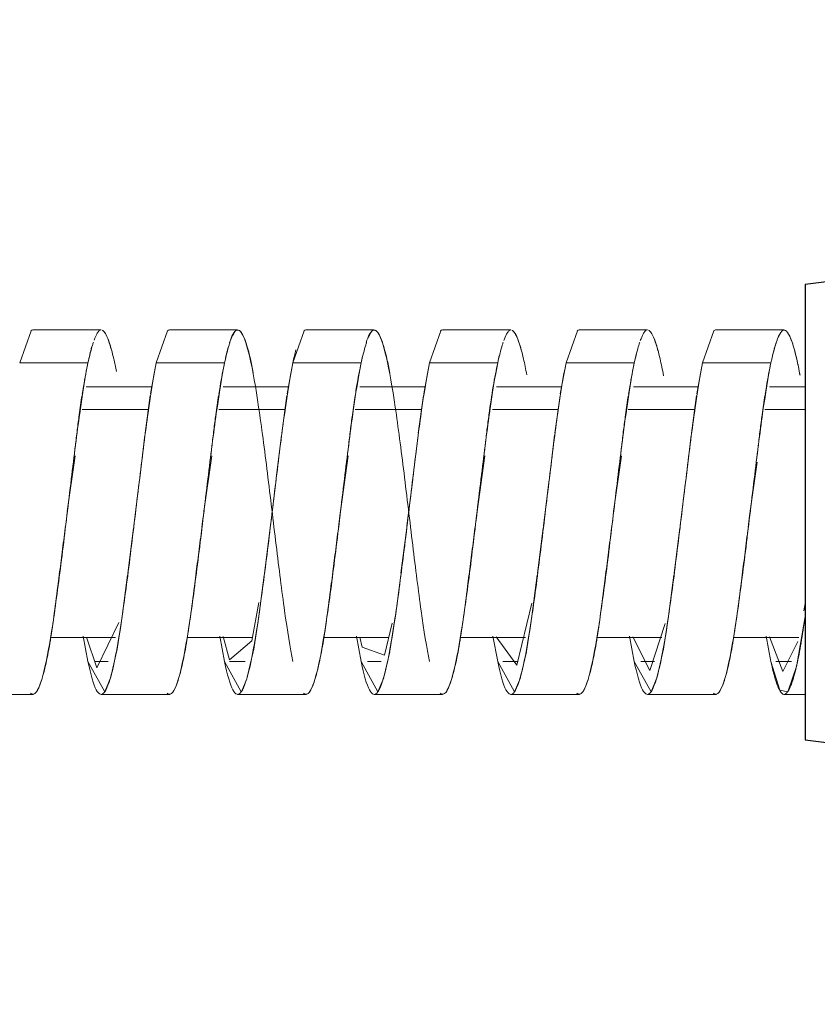
# Model space of a CAD drawing. Units: millimetres. Extents: x 233 to 649, y 175 to 708.
# Drawn here: x 560 to 578, y 614 to 636 of the extents above; entities that cross this region are included whole.
import ezdxf

# ---------------------------------------------------------------- set-up
doc = ezdxf.new("R2010")
doc.units = ezdxf.units.MM
doc.header["$LTSCALE"] = 0.5
doc.linetypes.add('HIDDEN', pattern=[9.525, 6.35, -3.175])
doc.layers.add('5', color=7, linetype='Continuous', lineweight=9)
doc.styles.get("Standard").update_dxf_attribs({"font": 'arial.ttf'})
doc.dimstyles.get("Standard").update_dxf_attribs({"dimtxt": 10, "dimasz": 7, "dimexe": 3, "dimexo": 2, "dimgap": 3, "dimtad": 0, "dimdec": 0, "dimzin": 0, "dimdsep": 46, "dimtxsty": 'Standard', "dimcen": 0.09, "dimclrd": 8, "dimclre": 8, "dimclrt": 256, "dimadec": 0, "dimazin": 0, "dimtfac": 1, "dimtdec": 0, "dimtofl": 0, "dimtmove": 0, "dimatfit": 3, "dimfxl": 7, "dimtfill": 1, "dimtolj": 1, "dimtzin": 0, "dimarcsym": 0})

# ---------------------------------------------------------------- blocks, each defined once
blk = doc.blocks.new('40996_dwg_ɭ__-548368-Lateral_PDF')
at = {"layer": '5'}
for p, q in [((-3302.96, 303.985), (-3303.21, 303.278)), ((-3301.423, 304), (-3302.923, 304)), ((-3299.96, 303.985), (-3300.21, 303.278)), ((-3298.423, 304), (-3299.923, 304)), ((-3296.96, 303.985), (-3297.21, 303.278)), ((-3295.423, 304), (-3296.923, 304)), ((-3293.96, 303.985), (-3294.21, 303.278)), ((-3292.423, 304), (-3293.923, 304)), ((-3290.96, 303.985), (-3291.21, 303.278)), ((-3289.423, 304), (-3290.923, 304)), ((-3287.96, 303.985), (-3288.21, 303.278)), ((-3286.42, 304), (-3287.923, 304)), ((-3300.21, 303.278), (-3300.335, 302.598)), ((-3297.21, 303.278), (-3297.335, 302.598)), ((-3294.21, 303.278), (-3294.335, 302.598)), ((-3291.21, 303.278), (-3291.335, 302.598)), ((-3288.21, 303.278), (-3288.335, 302.598)), ((-3300.306, 302.75), (-3301.748, 302.75)), ((-3297.306, 302.75), (-3298.744, 302.75)), ((-3294.306, 302.75), (-3295.739, 302.75)), ((-3291.306, 302.75), (-3292.735, 302.75)), ((-3288.306, 302.75), (-3289.73, 302.75)), ((-3285.96, 302.75), (-3286.737, 302.75)), ((-3300.341, 302.559), (-3300.455, 301.734)), ((-3297.341, 302.559), (-3297.455, 301.734)), ((-3294.341, 302.559), (-3294.455, 301.734)), ((-3291.341, 302.559), (-3291.455, 301.734)), ((-3288.341, 302.559), (-3288.455, 301.734)), ((-3300.385, 302.253), (-3301.838, 302.253)), ((-3301.838, 302.253), (-3300.385, 302.253)), ((-3297.383, 302.253), (-3298.838, 302.253)), ((-3298.838, 302.253), (-3297.383, 302.253)), ((-3294.383, 302.253), (-3295.838, 302.253)), ((-3295.838, 302.253), (-3294.383, 302.253)), ((-3291.383, 302.253), (-3292.826, 302.253)), ((-3292.826, 302.253), (-3291.383, 302.253)), ((-3288.383, 302.253), (-3289.845, 302.253)), ((-3289.845, 302.253), (-3288.383, 302.253)), ((-3285.96, 302.253), (-3286.84, 302.253)), ((-3286.84, 302.253), (-3285.96, 302.253)), ((-3300.46, 301.692), (-3300.574, 300.75)), ((-3297.46, 301.692), (-3297.574, 300.75)), ((-3294.46, 301.692), (-3294.574, 300.75)), ((-3291.46, 301.692), (-3291.574, 300.75)), ((-3288.46, 301.692), (-3288.574, 300.75)), ((-3301.993, 301.236), (-3302.164, 300.016)), ((-3298.993, 301.236), (-3299.164, 300.016)), ((-3295.993, 301.236), (-3296.164, 300.016)), ((-3292.993, 301.236), (-3293.164, 300.016)), ((-3289.993, 301.236), (-3290.164, 300.016)), ((-3287.013, 301.097), (-3287.164, 300.02)), ((-3300.578, 300.714), (-3300.704, 299.7)), ((-3297.578, 300.714), (-3297.704, 299.7)), ((-3294.578, 300.714), (-3294.704, 299.7)), ((-3291.578, 300.714), (-3291.704, 299.7)), ((-3288.578, 300.714), (-3288.704, 299.7)), ((-3300.71, 299.653), (-3300.836, 298.661)), ((-3297.71, 299.653), (-3297.836, 298.661)), ((-3294.71, 299.653), (-3294.836, 298.661)), ((-3291.71, 299.653), (-3291.836, 298.661)), ((-3288.71, 299.653), (-3288.836, 298.661)), ((-3300.841, 298.617), (-3300.958, 297.719)), ((-3297.841, 298.617), (-3297.958, 297.719)), ((-3294.841, 298.617), (-3294.958, 297.719)), ((-3291.841, 298.617), (-3291.958, 297.719)), ((-3288.841, 298.617), (-3288.958, 297.719)), ((-3285.985, 297.836), (-3285.96, 297.994)), ((-3300.96, 297.707), (-3301.078, 296.949)), ((-3297.96, 297.707), (-3298.078, 296.949)), ((-3294.96, 297.707), (-3295.078, 296.949)), ((-3291.96, 297.707), (-3292.078, 296.949)), ((-3288.96, 297.707), (-3289.078, 296.949)), ((-3285.96, 297.707), (-3286.14, 296.646)), ((-3302.527, 297.25), (-3301.107, 297.25)), ((-3301.71, 296.722), (-3301.815, 297.277)), ((-3299.527, 297.25), (-3298.099, 297.25)), ((-3298.71, 296.722), (-3298.815, 297.277)), ((-3296.527, 297.25), (-3295.107, 297.25)), ((-3295.71, 296.722), (-3295.815, 297.277)), ((-3293.527, 297.25), (-3292.099, 297.25)), ((-3292.71, 296.722), (-3292.815, 297.277)), ((-3290.527, 297.25), (-3289.106, 297.25)), ((-3289.71, 296.722), (-3289.815, 297.277)), ((-3287.535, 297.25), (-3286.096, 297.25)), ((-3286.71, 296.722), (-3286.815, 297.277)), ((-3301.081, 296.935), (-3301.21, 296.376)), ((-3298.081, 296.935), (-3298.21, 296.376)), ((-3295.081, 296.935), (-3295.21, 296.376)), ((-3292.081, 296.935), (-3292.21, 296.376)), ((-3289.081, 296.935), (-3289.21, 296.376)), ((-3301.342, 296.057), (-3301.71, 296.722)), ((-3298.342, 296.057), (-3298.71, 296.722)), ((-3295.342, 296.057), (-3295.71, 296.722)), ((-3292.342, 296.057), (-3292.71, 296.722)), ((-3289.342, 296.057), (-3289.71, 296.722)), ((-3301.213, 296.366), (-3301.341, 296.058)), ((-3295.213, 296.366), (-3295.341, 296.058)), ((-3292.213, 296.366), (-3292.341, 296.058)), ((-3289.213, 296.366), (-3289.341, 296.058)), ((-3298.225, 296.325), (-3298.341, 296.058)), ((-3304.423, 296), (-3302.923, 296)), ((-3301.423, 296), (-3299.923, 296)), ((-3298.423, 296), (-3296.923, 296)), ((-3295.423, 296), (-3293.923, 296)), ((-3292.423, 296), (-3290.923, 296)), ((-3289.423, 296), (-3287.923, 296)), ((-3286.42, 296), (-3285.96, 296))]:
    blk.add_line(p, q, dxfattribs=at)
at = {"layer": '5', "flags": 128}
for points in [[(-3303.21, 303.278), (-3302.835, 303.278), (-3302.46, 303.278), (-3302.085, 303.278), (-3301.71, 303.278)], [(-3301.71, 303.278), (-3302.085, 303.278), (-3302.46, 303.278), (-3302.835, 303.278), (-3303.21, 303.278)], [(-3300.21, 303.278), (-3299.835, 303.278), (-3299.46, 303.278), (-3299.085, 303.278), (-3298.71, 303.278)], [(-3298.71, 303.278), (-3299.085, 303.278), (-3299.46, 303.278), (-3299.835, 303.278), (-3300.21, 303.278)], [(-3297.21, 303.278), (-3296.835, 303.278), (-3296.46, 303.278), (-3296.085, 303.278), (-3295.71, 303.278)], [(-3295.71, 303.278), (-3296.085, 303.278), (-3296.46, 303.278), (-3296.835, 303.278), (-3297.21, 303.278)], [(-3294.21, 303.278), (-3293.835, 303.278), (-3293.46, 303.278), (-3293.085, 303.278), (-3292.71, 303.278)], [(-3292.71, 303.278), (-3293.085, 303.278), (-3293.46, 303.278), (-3293.835, 303.278), (-3294.21, 303.278)], [(-3291.21, 303.278), (-3290.835, 303.278), (-3290.46, 303.278), (-3290.085, 303.278), (-3289.71, 303.278)], [(-3289.71, 303.278), (-3290.085, 303.278), (-3290.46, 303.278), (-3290.835, 303.278), (-3291.21, 303.278)], [(-3288.21, 303.278), (-3287.835, 303.278), (-3287.46, 303.278), (-3287.085, 303.278), (-3286.71, 303.278)], [(-3286.71, 303.278), (-3287.085, 303.278), (-3287.46, 303.278), (-3287.835, 303.278), (-3288.21, 303.278)], [(-3298.742, 297.268), (-3298.598, 296.757), (-3298.112, 297.178), (-3297.956, 298.016)], [(-3292.742, 297.267), (-3292.287, 296.638), (-3291.958, 298.005)], [(-3301.74, 297.258), (-3301.517, 296.58), (-3301.03, 297.575)], [(-3295.74, 297.259), (-3295.685, 297.035), (-3295.199, 296.86), (-3295.032, 297.564)], [(-3289.74, 297.26), (-3289.371, 296.521), (-3289.033, 297.558)], [(-3286.742, 297.265), (-3286.448, 296.506), (-3286.116, 297.161)], [(-3301.269, 296.722), (-3301.335, 296.722), (-3301.57, 296.722)], [(-3301.57, 296.722), (-3301.335, 296.722), (-3301.269, 296.722)], [(-3298.259, 296.722), (-3298.335, 296.722), (-3298.598, 296.722)], [(-3298.598, 296.722), (-3298.335, 296.722), (-3298.259, 296.722)], [(-3295.269, 296.722), (-3295.335, 296.722), (-3295.57, 296.722)], [(-3295.57, 296.722), (-3295.335, 296.722), (-3295.269, 296.722)], [(-3292.26, 296.722), (-3292.335, 296.722), (-3292.6, 296.722)], [(-3292.6, 296.722), (-3292.335, 296.722), (-3292.26, 296.722)], [(-3289.268, 296.722), (-3289.335, 296.722), (-3289.57, 296.722)], [(-3289.57, 296.722), (-3289.335, 296.722), (-3289.268, 296.722)], [(-3286.143, 296.634), (-3286.341, 296.058), (-3286.517, 296.091), (-3286.71, 296.722)], [(-3286.26, 296.722), (-3286.335, 296.722), (-3286.522, 296.722), (-3286.602, 296.722)], [(-3286.602, 296.722), (-3286.522, 296.722), (-3286.335, 296.722), (-3286.26, 296.722)]]:
    blk.add_lwpolyline(points, dxfattribs=at)
at = {"layer": '5'}
for points in [[(-3302.923, 304), (-3302.937, 304), (-3302.952, 303.994), (-3302.967, 303.983)], [(-3301.469, 303.981), (-3301.454, 303.994), (-3301.438, 304), (-3301.423, 304)], [(-3301.346, 303.948), (-3301.299, 303.885), (-3301.253, 303.767), (-3301.206, 303.597)], [(-3299.923, 304), (-3299.937, 304), (-3299.952, 303.994), (-3299.967, 303.983)], [(-3298.469, 303.981), (-3298.454, 303.994), (-3298.438, 304), (-3298.423, 304)], [(-3298.346, 303.948), (-3298.298, 303.884), (-3298.25, 303.761), (-3298.202, 303.584)], [(-3296.923, 304), (-3296.937, 304), (-3296.952, 303.994), (-3296.967, 303.983)], [(-3295.469, 303.981), (-3295.454, 303.994), (-3295.438, 304), (-3295.423, 304)], [(-3295.346, 303.948), (-3295.297, 303.882), (-3295.248, 303.754), (-3295.198, 303.57)], [(-3293.906, 303.997), (-3293.926, 304.004), (-3293.947, 303.999), (-3293.967, 303.983)], [(-3292.469, 303.981), (-3292.454, 303.994), (-3292.438, 304), (-3292.423, 304)], [(-3292.346, 303.948), (-3292.296, 303.88), (-3292.245, 303.748), (-3292.194, 303.555)], [(-3290.923, 304), (-3290.937, 304), (-3290.952, 303.994), (-3290.967, 303.983)], [(-3289.469, 303.981), (-3289.454, 303.994), (-3289.438, 304), (-3289.423, 304)], [(-3289.346, 303.948), (-3289.295, 303.879), (-3289.243, 303.741), (-3289.19, 303.54)], [(-3287.923, 304), (-3287.937, 304), (-3287.952, 303.994), (-3287.967, 303.983)], [(-3286.71, 303.278), (-3286.675, 303.435), (-3286.609, 303.698), (-3286.513, 303.937), (-3286.431, 304.02), (-3286.35, 303.976), (-3286.244, 303.761), (-3286.174, 303.503), (-3286.141, 303.357)], [(-3286.71, 303.278), (-3286.676, 303.431), (-3286.609, 303.694), (-3286.546, 303.854), (-3286.517, 303.909)], [(-3301.71, 303.278), (-3301.683, 303.408), (-3301.657, 303.523), (-3301.63, 303.62)], [(-3298.71, 303.278), (-3298.682, 303.415), (-3298.654, 303.534), (-3298.626, 303.635)], [(-3297.145, 303.562), (-3297.167, 303.478), (-3297.188, 303.383), (-3297.21, 303.278)], [(-3300.21, 303.278), (-3300.269, 302.987), (-3300.389, 302.24), (-3300.573, 300.773), (-3300.765, 299.154), (-3300.958, 297.659), (-3301.151, 296.531), (-3301.343, 295.952), (-3301.529, 296), (-3301.65, 296.428), (-3301.71, 296.722)], [(-3297.21, 303.278), (-3297.269, 302.987), (-3297.389, 302.24), (-3297.573, 300.773), (-3297.765, 299.154), (-3297.958, 297.659), (-3298.151, 296.531), (-3298.343, 295.952), (-3298.529, 296), (-3298.65, 296.428), (-3298.71, 296.722)], [(-3295.71, 303.278), (-3295.699, 303.33), (-3295.688, 303.38), (-3295.678, 303.427)], [(-3294.21, 303.278), (-3294.269, 302.987), (-3294.389, 302.24), (-3294.573, 300.773), (-3294.765, 299.154), (-3294.958, 297.659), (-3295.151, 296.531), (-3295.343, 295.952), (-3295.529, 296), (-3295.65, 296.428), (-3295.71, 296.722)], [(-3292.71, 303.278), (-3292.698, 303.338), (-3292.685, 303.395), (-3292.673, 303.448)], [(-3291.21, 303.278), (-3291.269, 302.987), (-3291.389, 302.24), (-3291.573, 300.773), (-3291.765, 299.154), (-3291.958, 297.659), (-3292.151, 296.531), (-3292.343, 295.952), (-3292.529, 296), (-3292.65, 296.428), (-3292.71, 296.722)], [(-3289.71, 303.278), (-3289.696, 303.346), (-3289.682, 303.409), (-3289.668, 303.468)], [(-3286.141, 303.357), (-3286.117, 303.249), (-3286.094, 303.132), (-3286.071, 303.006)], [(-3302.841, 296.058), (-3302.81, 296.103), (-3302.744, 296.245), (-3302.643, 296.612), (-3302.545, 297.111), (-3302.488, 297.499), (-3302.46, 297.707)], [(-3299.841, 296.058), (-3299.81, 296.103), (-3299.744, 296.245), (-3299.643, 296.612), (-3299.545, 297.111), (-3299.488, 297.499), (-3299.46, 297.707)], [(-3296.841, 296.058), (-3296.81, 296.103), (-3296.744, 296.245), (-3296.643, 296.612), (-3296.545, 297.111), (-3296.488, 297.499), (-3296.46, 297.707)], [(-3293.841, 296.058), (-3293.81, 296.103), (-3293.744, 296.245), (-3293.643, 296.612), (-3293.545, 297.111), (-3293.488, 297.499), (-3293.46, 297.707)], [(-3290.841, 296.058), (-3290.81, 296.103), (-3290.744, 296.245), (-3290.643, 296.612), (-3290.545, 297.111), (-3290.488, 297.499), (-3290.46, 297.707)], [(-3287.841, 296.058), (-3287.81, 296.103), (-3287.744, 296.245), (-3287.643, 296.612), (-3287.545, 297.111), (-3287.488, 297.499), (-3287.46, 297.707)], [(-3285.96, 297.707), (-3285.988, 297.505), (-3286.046, 297.119), (-3286.138, 296.632), (-3286.241, 296.246), (-3286.311, 296.101), (-3286.342, 296.057)], [(-3286.342, 296.057), (-3286.373, 296.012), (-3286.427, 295.98), (-3286.51, 296.057), (-3286.607, 296.294), (-3286.675, 296.561), (-3286.71, 296.722)]]:
    blk.add_open_spline(points, degree=3, dxfattribs=at)
for points, knots in [([(-3301.574, 303.779), (-3301.554, 303.832), (-3301.52, 303.91), (-3301.487, 303.957), (-3301.474, 303.972)], [0.08642423, 0.08642423, 0.08642423, 0.08642423, 0.125, 0.15625, 0.15625, 0.15625, 0.15625]), ([(-3301.397, 303.994), (-3301.379, 303.986), (-3301.329, 303.94), (-3301.244, 303.755), (-3301.156, 303.438), (-3301.104, 303.186), (-3301.085, 303.086)], [0.2124388, 0.2124388, 0.2124388, 0.2124388, 0.25, 0.3125, 0.375, 0.4123337, 0.4123337, 0.4123337, 0.4123337]), ([(-3298.599, 303.725), (-3298.576, 303.796), (-3298.493, 304.006), (-3298.347, 304.051), (-3298.155, 303.486), (-3297.961, 302.368), (-3297.768, 300.878), (-3297.576, 299.255), (-3297.391, 297.774), (-3297.27, 297.017), (-3297.21, 296.722)], [0.0777596, 0.0777596, 0.0777596, 0.0777596, 0.125, 0.25, 0.375, 0.5, 0.625, 0.75, 0.875, 1, 1, 1, 1]), ([(-3298.567, 303.797), (-3298.55, 303.842), (-3298.518, 303.913), (-3298.487, 303.957), (-3298.474, 303.972)], [0.09087205, 0.09087205, 0.09087205, 0.09087205, 0.125, 0.15625, 0.15625, 0.15625, 0.15625]), ([(-3298.397, 303.994), (-3298.379, 303.986), (-3298.329, 303.94), (-3298.244, 303.755), (-3298.154, 303.431), (-3298.1, 303.169), (-3298.08, 303.059)], [0.2124388, 0.2124388, 0.2124388, 0.2124388, 0.25, 0.3125, 0.375, 0.4156752, 0.4156752, 0.4156752, 0.4156752]), ([(-3295.599, 303.725), (-3295.576, 303.796), (-3295.493, 304.006), (-3295.347, 304.051), (-3295.155, 303.486), (-3294.961, 302.368), (-3294.768, 300.878), (-3294.576, 299.255), (-3294.391, 297.774), (-3294.27, 297.017), (-3294.21, 296.722)], [0.0777596, 0.0777596, 0.0777596, 0.0777596, 0.125, 0.25, 0.375, 0.5, 0.625, 0.75, 0.875, 1, 1, 1, 1]), ([(-3295.56, 303.813), (-3295.545, 303.851), (-3295.516, 303.916), (-3295.487, 303.957), (-3295.474, 303.972)], [0.09519949, 0.09519949, 0.09519949, 0.09519949, 0.125, 0.15625, 0.15625, 0.15625, 0.15625]), ([(-3295.397, 303.994), (-3295.379, 303.986), (-3295.329, 303.94), (-3295.244, 303.755), (-3295.154, 303.429), (-3295.099, 303.164), (-3295.078, 303.051)], [0.2124387, 0.2124387, 0.2124387, 0.2124387, 0.25, 0.3125, 0.375, 0.4166667, 0.4166667, 0.4166667, 0.4166667]), ([(-3292.578, 303.766), (-3292.557, 303.825), (-3292.521, 303.908), (-3292.487, 303.957), (-3292.474, 303.972)], [0.08333333, 0.08333333, 0.08333333, 0.08333333, 0.125, 0.15625, 0.15625, 0.15625, 0.15625]), ([(-3292.397, 303.994), (-3292.379, 303.986), (-3292.329, 303.94), (-3292.244, 303.755), (-3292.151, 303.421), (-3292.095, 303.142), (-3292.071, 303.015)], [0.2124387, 0.2124387, 0.2124387, 0.2124387, 0.25, 0.3125, 0.375, 0.42104, 0.42104, 0.42104, 0.42104]), ([(-3289.578, 303.766), (-3289.557, 303.825), (-3289.521, 303.908), (-3289.487, 303.957), (-3289.474, 303.972)], [0.08333333, 0.08333333, 0.08333333, 0.08333333, 0.125, 0.15625, 0.15625, 0.15625, 0.15625]), ([(-3289.397, 303.994), (-3289.379, 303.986), (-3289.329, 303.94), (-3289.244, 303.755), (-3289.15, 303.416), (-3289.092, 303.128), (-3289.067, 302.993)], [0.2124386, 0.2124386, 0.2124386, 0.2124386, 0.25, 0.3125, 0.375, 0.4236362, 0.4236362, 0.4236362, 0.4236362]), ([(-3286.341, 303.942), (-3286.31, 303.897), (-3286.244, 303.755), (-3286.151, 303.419), (-3286.094, 303.138), (-3286.07, 303.008)], [0.5, 0.5, 0.5, 0.5, 0.625, 0.75, 0.8437107, 0.8437107, 0.8437107, 0.8437107]), ([(-3301.71, 303.278), (-3301.676, 303.431), (-3301.636, 303.589), (-3301.597, 303.71), (-3301.591, 303.73)], [0, 0, 0, 0, 0.0625, 0.07527754, 0.07527754, 0.07527754, 0.07527754]), ([(-3298.71, 303.278), (-3298.676, 303.431), (-3298.636, 303.589), (-3298.597, 303.71), (-3298.591, 303.73)], [0, 0, 0, 0, 0.0625, 0.07527753, 0.07527753, 0.07527753, 0.07527753]), ([(-3295.71, 303.278), (-3295.676, 303.431), (-3295.636, 303.589), (-3295.597, 303.71), (-3295.591, 303.73)], [0, 0, 0, 0, 0.0625, 0.07527752, 0.07527752, 0.07527752, 0.07527752]), ([(-3292.71, 303.278), (-3292.676, 303.431), (-3292.636, 303.589), (-3292.597, 303.71), (-3292.591, 303.73)], [0, 0, 0, 0, 0.0625, 0.0752775, 0.0752775, 0.0752775, 0.0752775]), ([(-3289.71, 303.278), (-3289.676, 303.431), (-3289.636, 303.589), (-3289.597, 303.71), (-3289.591, 303.73)], [0, 0, 0, 0, 0.0625, 0.07527749, 0.07527749, 0.07527749, 0.07527749]), ([(-3302.969, 296.019), (-3302.928, 295.985), (-3302.826, 296.011), (-3302.655, 296.514), (-3302.461, 297.632), (-3302.268, 299.122), (-3302.076, 300.745), (-3301.891, 302.226), (-3301.77, 302.983), (-3301.71, 303.278)], [0.1666667, 0.1666667, 0.1666667, 0.1666667, 0.25, 0.375, 0.5, 0.625, 0.75, 0.875, 1, 1, 1, 1]), ([(-3301.837, 302.588), (-3301.828, 302.645), (-3301.786, 302.898), (-3301.743, 303.124), (-3301.71, 303.278)], [0.91968705, 0.91968705, 0.91968705, 0.91968705, 0.9375, 1, 1, 1, 1]), ([(-3299.969, 296.019), (-3299.928, 295.985), (-3299.826, 296.011), (-3299.655, 296.514), (-3299.461, 297.632), (-3299.268, 299.122), (-3299.076, 300.745), (-3298.891, 302.226), (-3298.77, 302.983), (-3298.71, 303.278)], [0.1666667, 0.1666667, 0.1666667, 0.1666667, 0.25, 0.375, 0.5, 0.625, 0.75, 0.875, 1, 1, 1, 1]), ([(-3298.837, 302.588), (-3298.828, 302.645), (-3298.786, 302.898), (-3298.743, 303.124), (-3298.71, 303.278)], [0.91968703, 0.91968703, 0.91968703, 0.91968703, 0.9375, 1, 1, 1, 1]), ([(-3296.969, 296.019), (-3296.928, 295.985), (-3296.826, 296.011), (-3296.655, 296.514), (-3296.461, 297.632), (-3296.268, 299.122), (-3296.076, 300.745), (-3295.891, 302.226), (-3295.77, 302.983), (-3295.71, 303.278)], [0.1666667, 0.1666667, 0.1666667, 0.1666667, 0.25, 0.375, 0.5, 0.625, 0.75, 0.875, 1, 1, 1, 1]), ([(-3295.837, 302.588), (-3295.828, 302.645), (-3295.786, 302.898), (-3295.743, 303.124), (-3295.71, 303.278)], [0.91968702, 0.91968702, 0.91968702, 0.91968702, 0.9375, 1, 1, 1, 1]), ([(-3293.969, 296.019), (-3293.928, 295.985), (-3293.826, 296.011), (-3293.655, 296.514), (-3293.461, 297.632), (-3293.268, 299.122), (-3293.076, 300.745), (-3292.891, 302.226), (-3292.77, 302.983), (-3292.71, 303.278)], [0.1666667, 0.1666667, 0.1666667, 0.1666667, 0.25, 0.375, 0.5, 0.625, 0.75, 0.875, 1, 1, 1, 1]), ([(-3292.946, 301.805), (-3292.932, 301.918), (-3292.889, 302.251), (-3292.81, 302.772), (-3292.743, 303.124), (-3292.71, 303.278)], [0.84375, 0.84375, 0.84375, 0.84375, 0.875, 0.9375, 1, 1, 1, 1]), ([(-3290.969, 296.019), (-3290.928, 295.985), (-3290.826, 296.011), (-3290.655, 296.514), (-3290.461, 297.632), (-3290.268, 299.122), (-3290.076, 300.745), (-3289.891, 302.226), (-3289.77, 302.983), (-3289.71, 303.278)], [0.1666667, 0.1666667, 0.1666667, 0.1666667, 0.25, 0.375, 0.5, 0.625, 0.75, 0.875, 1, 1, 1, 1]), ([(-3289.837, 302.588), (-3289.828, 302.645), (-3289.786, 302.898), (-3289.743, 303.124), (-3289.71, 303.278)], [0.91968698, 0.91968698, 0.91968698, 0.91968698, 0.9375, 1, 1, 1, 1]), ([(-3288.21, 303.278), (-3288.269, 302.987), (-3288.389, 302.24), (-3288.573, 300.773), (-3288.765, 299.154), (-3288.903, 298.089), (-3288.976, 297.601), (-3288.985, 297.544)], [0, 0, 0, 0, 0.125, 0.25, 0.375, 0.5, 0.5171627, 0.5171627, 0.5171627, 0.5171627]), ([(-3287.969, 296.019), (-3287.928, 295.985), (-3287.826, 296.011), (-3287.655, 296.514), (-3287.461, 297.632), (-3287.268, 299.122), (-3287.076, 300.745), (-3286.891, 302.226), (-3286.77, 302.983), (-3286.71, 303.278)], [0.1666667, 0.1666667, 0.1666667, 0.1666667, 0.25, 0.375, 0.5, 0.625, 0.75, 0.875, 1, 1, 1, 1]), ([(-3286.837, 302.588), (-3286.828, 302.645), (-3286.786, 302.898), (-3286.743, 303.124), (-3286.71, 303.278)], [0.91968696, 0.91968696, 0.91968696, 0.91968696, 0.9375, 1, 1, 1, 1]), ([(-3301.946, 301.805), (-3301.932, 301.918), (-3301.899, 302.177), (-3301.863, 302.424), (-3301.841, 302.559)], [0.84375, 0.84375, 0.84375, 0.84375, 0.875, 0.91666667, 0.91666667, 0.91666667, 0.91666667]), ([(-3298.946, 301.805), (-3298.932, 301.918), (-3298.899, 302.177), (-3298.863, 302.424), (-3298.841, 302.559)], [0.84375, 0.84375, 0.84375, 0.84375, 0.875, 0.91666667, 0.91666667, 0.91666667, 0.91666667]), ([(-3295.946, 301.805), (-3295.932, 301.918), (-3295.899, 302.177), (-3295.863, 302.424), (-3295.841, 302.559)], [0.84375, 0.84375, 0.84375, 0.84375, 0.875, 0.91666667, 0.91666667, 0.91666667, 0.91666667]), ([(-3289.946, 301.805), (-3289.932, 301.918), (-3289.899, 302.177), (-3289.863, 302.424), (-3289.841, 302.559)], [0.84375, 0.84375, 0.84375, 0.84375, 0.875, 0.91666667, 0.91666667, 0.91666667, 0.91666667]), ([(-3286.946, 301.805), (-3286.932, 301.918), (-3286.899, 302.177), (-3286.863, 302.424), (-3286.841, 302.559)], [0.84375, 0.84375, 0.84375, 0.84375, 0.875, 0.91666667, 0.91666667, 0.91666667, 0.91666667]), ([(-3302.078, 300.714), (-3302.046, 300.974), (-3302, 301.35), (-3301.96, 301.692), (-3301.946, 301.805)], [0.75, 0.75, 0.75, 0.75, 0.8125, 0.84375, 0.84375, 0.84375, 0.84375]), ([(-3299.078, 300.714), (-3299.046, 300.974), (-3299, 301.35), (-3298.96, 301.692), (-3298.946, 301.805)], [0.75, 0.75, 0.75, 0.75, 0.8125, 0.84375, 0.84375, 0.84375, 0.84375]), ([(-3296.208, 299.67), (-3296.197, 299.753), (-3296.153, 300.104), (-3296.077, 300.722), (-3296, 301.35), (-3295.96, 301.692), (-3295.946, 301.805)], [0.6679327, 0.6679327, 0.6679327, 0.6679327, 0.6875, 0.75, 0.8125, 0.84375, 0.84375, 0.84375, 0.84375]), ([(-3293.078, 300.714), (-3293.046, 300.974), (-3293, 301.35), (-3292.96, 301.692), (-3292.946, 301.805)], [0.75, 0.75, 0.75, 0.75, 0.8125, 0.84375, 0.84375, 0.84375, 0.84375]), ([(-3290.078, 300.714), (-3290.046, 300.974), (-3290, 301.35), (-3289.96, 301.692), (-3289.946, 301.805)], [0.75, 0.75, 0.75, 0.75, 0.8125, 0.84375, 0.84375, 0.84375, 0.84375]), ([(-3287.078, 300.714), (-3287.046, 300.974), (-3287, 301.35), (-3286.96, 301.692), (-3286.946, 301.805)], [0.75, 0.75, 0.75, 0.75, 0.8125, 0.84375, 0.84375, 0.84375, 0.84375]), ([(-3302.208, 299.67), (-3302.197, 299.753), (-3302.153, 300.104), (-3302.11, 300.455), (-3302.078, 300.714)], [0.66793272, 0.66793272, 0.66793272, 0.66793272, 0.6875, 0.75, 0.75, 0.75, 0.75]), ([(-3299.208, 299.67), (-3299.197, 299.753), (-3299.153, 300.104), (-3299.11, 300.455), (-3299.078, 300.714)], [0.66793271, 0.66793271, 0.66793271, 0.66793271, 0.6875, 0.75, 0.75, 0.75, 0.75]), ([(-3293.208, 299.67), (-3293.197, 299.753), (-3293.153, 300.104), (-3293.11, 300.455), (-3293.078, 300.714)], [0.66793267, 0.66793267, 0.66793267, 0.66793267, 0.6875, 0.75, 0.75, 0.75, 0.75]), ([(-3290.208, 299.67), (-3290.197, 299.753), (-3290.153, 300.104), (-3290.11, 300.455), (-3290.078, 300.714)], [0.66793266, 0.66793266, 0.66793266, 0.66793266, 0.6875, 0.75, 0.75, 0.75, 0.75]), ([(-3287.208, 299.67), (-3287.197, 299.753), (-3287.153, 300.104), (-3287.11, 300.455), (-3287.078, 300.714)], [0.66793264, 0.66793264, 0.66793264, 0.66793264, 0.6875, 0.75, 0.75, 0.75, 0.75]), ([(-3302.34, 298.633), (-3302.319, 298.792), (-3302.276, 299.127), (-3302.232, 299.475), (-3302.21, 299.653)], [0.58471293, 0.58471293, 0.58471293, 0.58471293, 0.625, 0.66666667, 0.66666667, 0.66666667, 0.66666667]), ([(-3299.34, 298.633), (-3299.319, 298.792), (-3299.276, 299.127), (-3299.232, 299.475), (-3299.21, 299.653)], [0.58471291, 0.58471291, 0.58471291, 0.58471291, 0.625, 0.66666667, 0.66666667, 0.66666667, 0.66666667]), ([(-3296.34, 298.633), (-3296.319, 298.792), (-3296.276, 299.127), (-3296.232, 299.475), (-3296.21, 299.653)], [0.5847129, 0.5847129, 0.5847129, 0.5847129, 0.625, 0.66666667, 0.66666667, 0.66666667, 0.66666667]), ([(-3293.34, 298.633), (-3293.319, 298.792), (-3293.276, 299.127), (-3293.232, 299.475), (-3293.21, 299.653)], [0.58471288, 0.58471288, 0.58471288, 0.58471288, 0.625, 0.66666667, 0.66666667, 0.66666667, 0.66666667]), ([(-3290.34, 298.633), (-3290.319, 298.792), (-3290.276, 299.127), (-3290.232, 299.475), (-3290.21, 299.653)], [0.58471287, 0.58471287, 0.58471287, 0.58471287, 0.625, 0.66666667, 0.66666667, 0.66666667, 0.66666667]), ([(-3287.34, 298.633), (-3287.319, 298.792), (-3287.276, 299.127), (-3287.232, 299.475), (-3287.21, 299.653)], [0.58471285, 0.58471285, 0.58471285, 0.58471285, 0.625, 0.66666667, 0.66666667, 0.66666667, 0.66666667]), ([(-3302.46, 297.707), (-3302.432, 297.915), (-3302.394, 298.21), (-3302.352, 298.534), (-3302.342, 298.616)], [0.5, 0.5, 0.5, 0.5, 0.5625, 0.58333333, 0.58333333, 0.58333333, 0.58333333]), ([(-3299.46, 297.707), (-3299.432, 297.915), (-3299.394, 298.21), (-3299.352, 298.534), (-3299.342, 298.616)], [0.5, 0.5, 0.5, 0.5, 0.5625, 0.58333333, 0.58333333, 0.58333333, 0.58333333]), ([(-3296.46, 297.707), (-3296.432, 297.915), (-3296.394, 298.21), (-3296.352, 298.534), (-3296.342, 298.616)], [0.5, 0.5, 0.5, 0.5, 0.5625, 0.58333333, 0.58333333, 0.58333333, 0.58333333]), ([(-3293.46, 297.707), (-3293.432, 297.915), (-3293.394, 298.21), (-3293.352, 298.534), (-3293.342, 298.616)], [0.5, 0.5, 0.5, 0.5, 0.5625, 0.58333333, 0.58333333, 0.58333333, 0.58333333]), ([(-3290.46, 297.707), (-3290.432, 297.915), (-3290.394, 298.21), (-3290.352, 298.534), (-3290.342, 298.616)], [0.5, 0.5, 0.5, 0.5, 0.5625, 0.58333333, 0.58333333, 0.58333333, 0.58333333]), ([(-3287.46, 297.707), (-3287.432, 297.915), (-3287.394, 298.21), (-3287.352, 298.534), (-3287.342, 298.616)], [0.5, 0.5, 0.5, 0.5, 0.5625, 0.58333333, 0.58333333, 0.58333333, 0.58333333]), ([(-3288.985, 297.539), (-3289.041, 297.179), (-3289.16, 296.504), (-3289.343, 295.952), (-3289.529, 296), (-3289.65, 296.428), (-3289.71, 296.722)], [0.5176542, 0.5176542, 0.5176542, 0.5176542, 0.625, 0.75, 0.875, 1, 1, 1, 1]), ([(-3302.974, 296.028), (-3302.96, 296.013), (-3302.935, 295.997), (-3302.909, 296), (-3302.897, 296.006)], [0.15625, 0.15625, 0.15625, 0.15625, 0.1875, 0.21243883, 0.21243883, 0.21243883, 0.21243883]), ([(-3299.974, 296.028), (-3299.96, 296.013), (-3299.935, 295.997), (-3299.909, 296), (-3299.897, 296.006)], [0.15625, 0.15625, 0.15625, 0.15625, 0.1875, 0.21243879, 0.21243879, 0.21243879, 0.21243879]), ([(-3296.974, 296.028), (-3296.96, 296.013), (-3296.935, 295.997), (-3296.909, 296), (-3296.897, 296.006)], [0.15625, 0.15625, 0.15625, 0.15625, 0.1875, 0.21243874, 0.21243874, 0.21243874, 0.21243874]), ([(-3293.974, 296.028), (-3293.96, 296.013), (-3293.939, 295.999), (-3293.916, 296), (-3293.908, 296.002)], [0.15625, 0.15625, 0.15625, 0.15625, 0.1875, 0.20482479, 0.20482479, 0.20482479, 0.20482479]), ([(-3290.974, 296.028), (-3290.96, 296.013), (-3290.935, 295.997), (-3290.909, 296), (-3290.897, 296.006)], [0.15625, 0.15625, 0.15625, 0.15625, 0.1875, 0.21243866, 0.21243866, 0.21243866, 0.21243866]), ([(-3287.974, 296.028), (-3287.96, 296.013), (-3287.935, 295.997), (-3287.909, 296), (-3287.897, 296.006)], [0.15625, 0.15625, 0.15625, 0.15625, 0.1875, 0.21243862, 0.21243862, 0.21243862, 0.21243862])]:
    blk.add_open_spline(points, degree=3, knots=knots, dxfattribs=at)
blk = doc.blocks.new('*D67')
at = {"color": 8, "linetype": 'HIDDEN', "lineweight": -2, "transparency": 16777216}
for p, q in [((327.454, 632.246), (327.454, 675.657)), ((594.454, 667.246), (594.454, 675.657))]:
    blk.add_line(p, q, dxfattribs=at)
at = {"color": 8, "lineweight": -2, "transparency": 16777216}
for p, q in [((334.454, 672.657), (446.821, 672.657)), ((587.454, 672.657), (475.086, 672.657))]:
    blk.add_line(p, q, dxfattribs=at)
at = {"color": 8, "transparency": 16777216}
for points in [[(334.454, 673.823), (334.454, 671.49), (327.454, 672.657)], [(587.454, 673.823), (587.454, 671.49), (594.454, 672.657)]]:
    blk.add_solid(points, dxfattribs=at)
at = {"layer": 'Defpoints', "color": 0, "transparency": 16777216}
for p in [(594.454, 672.657), (594.454, 665.246), (327.454, 630.246)]:
    blk.add_point(p, dxfattribs=at)
at = {"lineweight": 30, "transparency": 16777216, "insert": (460.954, 672.657), "char_height": 10, "attachment_point": 5, "bg_fill": 3, "box_fill_scale": 1.1, "bg_fill_color": 256, "bg_fill_true_color": 13158600, "bg_fill_transparency": 0}
blk.add_mtext('\\A1;267', dxfattribs=at)
blk = doc.blocks.new('*D69')
at = {"color": 8, "linetype": 'HIDDEN', "lineweight": -2, "transparency": 16777216}
for p, q in [((591.454, 665.246), (550.123, 665.246)), ((591.454, 585.246), (550.123, 585.246))]:
    blk.add_line(p, q, dxfattribs=at)
at = {"color": 8, "lineweight": -2, "transparency": 16777216}
for p, q in [((553.123, 658.246), (553.123, 617.872)), ((553.123, 592.246), (553.123, 597.567))]:
    blk.add_line(p, q, dxfattribs=at)
at = {"color": 8, "transparency": 16777216}
for points in [[(551.957, 658.246), (554.29, 658.246), (553.123, 665.246)], [(551.957, 592.246), (554.29, 592.246), (553.123, 585.246)]]:
    blk.add_solid(points, dxfattribs=at)
at = {"layer": 'Defpoints', "color": 0, "transparency": 16777216}
for p in [(593.454, 665.246), (553.123, 585.246), (593.454, 585.246)]:
    blk.add_point(p, dxfattribs=at)
at = {"lineweight": 30, "transparency": 16777216, "insert": (553.123, 607.72), "char_height": 10, "attachment_point": 5, "rotation": 90, "bg_fill": 3, "box_fill_scale": 1.1, "bg_fill_color": 256, "bg_fill_true_color": 13158600, "bg_fill_transparency": 0}
blk.add_mtext('\\A1;80', dxfattribs=at)

msp = doc.modelspace()

# ---------------------------------------------------------------- linework, layer by layer
at = {"lineweight": 30}
for p, q in [((593.454, 632.246), (577.454, 630.246)), ((577.454, 630.246), (577.454, 620.246)), ((577.454, 620.246), (593.454, 618.246))]:
    msp.add_line(p, q, dxfattribs=at)

# ---------------------------------------------------------------- block references
msp.add_blockref('40996_dwg_ɭ__-548368-Lateral_PDF', (3863.414, 325.246), dxfattribs=at)

# ---------------------------------------------------------------- next in the draw order: dimensions: what is measured, and where the dimension line sits
dim = msp.add_linear_dim(base=(594.454, 672.657), p1=(327.454, 630.246), p2=(594.454, 665.246), dimstyle='Standard', override={"dimtmove": 1}, dxfattribs=at)
dim.commit()
dim.dimension.update_dxf_attribs({"geometry": '*D67', "text_midpoint": (460.954, 672.657)})

# ---------------------------------------------------------------- next in the draw order: dimensions: what is measured, and where the dimension line sits
dim = msp.add_linear_dim(base=(553.123, 585.246), p1=(593.454, 665.246), p2=(593.454, 585.246), angle=90, dimstyle='Standard', dxfattribs=at)
dim.commit()
dim.dimension.update_dxf_attribs({"geometry": '*D69', "text_midpoint": (553.123, 607.72), "dimtype": 160})

doc.saveas('drawing.dxf')
